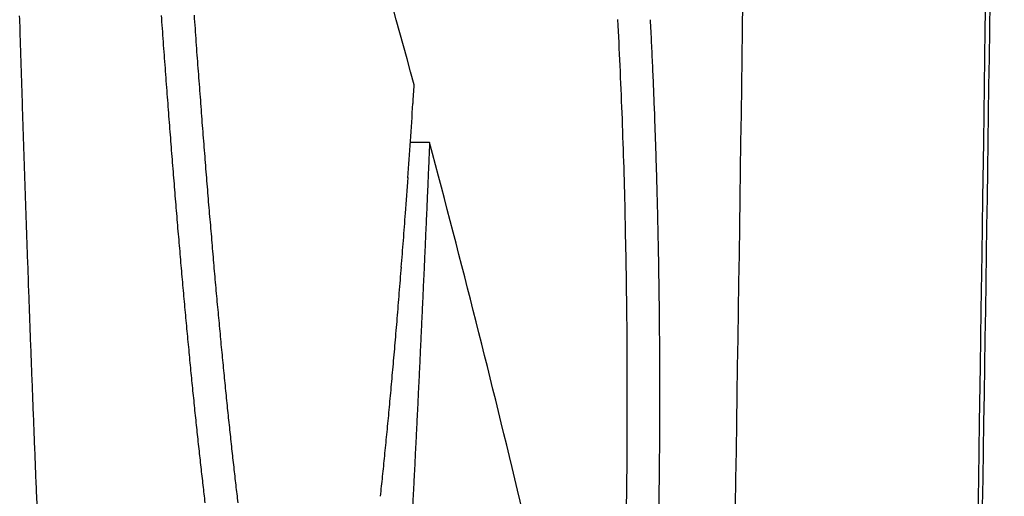
# Model space of a CAD drawing. Extents: x 609 to 2430, y -110 to 1215.
# Drawn here: x 2418 to 2430, y 323 to 329 of the extents above; entities that cross this region are included whole.
import ezdxf

# ---------------------------------------------------------------- set-up
doc = ezdxf.new("R2010")
doc.units = 0
doc.layers.add('PV-FBE', color=7, linetype='CONTINUOUS')

msp = doc.modelspace()

# ---------------------------------------------------------------- linework, layer by layer
at = {"layer": 'PV-FBE'}
msp.add_line((2423.368, 327.721), (2423.132, 327.721), dxfattribs=at)
for centre, major_axis, ratio, start_param, end_param in [((1649.739, 284.551), (779.357, 0.002), 0.45772, 0.123312, 0.137858), ((1456.783, 364.2), (-146.157, -1173.501), 0.816734, 1.641253, 1.641648), ((1632.47, 359.403), (-110.679, -1051.133), 0.747971, 1.618926, 1.619355), ((1689.842, 358.831), (-103.833, -999.785), 0.729545, 1.614515, 1.614952), ((1464.471, 370.885), (-161.993, -1124.49), 0.843507, 1.652535, 1.652833), ((1609.577, 365.913), (-125.163, -1026.929), 0.786443, 1.627834, 1.628153), ((1785.224, 358.711), (-95.722, -899.834), 0.705196, 1.609261, 1.609617)]:
    msp.add_ellipse(centre, major_axis=major_axis, ratio=ratio, start_param=start_param, end_param=end_param, dxfattribs=at)
at = {"layer": 'PV-FBE', "extrusion": (0, 0, -1)}
for centre, major_axis, ratio, start_param, end_param in [((1859.168, 300.046), (72.98, -795.847), 0.703008, -1.543097, -1.542685), ((1711.147, 327.225), (129.255, -849.762), 0.82847, -1.44779, -1.447128), ((1205.268, 264.413), (-1204.265, 192.748), 0.953828, -3.363294, -3.363016), ((1735.783, 291.393), (94.169, -863.025), 0.789448, -1.527879, -1.527511), ((1661.574, 333.245), (126.123, -927.888), 0.813304, -1.455794, -1.455168), ((1832.554, 295.607), (80.482, -793.281), 0.738206, -1.537176, -1.536782), ((1608.319, 340.078), (125.006, -1009.163), 0.801218, -1.460046, -1.459455), ((1262.984, 262.364), (-1148.545, 176.643), 0.951415, -3.361194, -3.360916), ((1547.506, 277.087), (181.109, -937.385), 0.914702, -1.44907, -1.448752), ((1547.772, 347.502), (125.622, -1095.801), 0.793472, -1.46189, -1.461334), ((1740.386, 287.097), (103.996, -827.399), 0.816539, -1.516994, -1.516635), ((1281.07, 258.27), (-1138.843, 104.227), 0.931991, -3.304059, -3.303784), ((1754.706, 285.715), (107.688, -801.199), 0.824665, -1.511402, -1.511045), ((1462.236, 355.55), (132.643, -1197.993), 0.796918, -1.458942, -1.458426), ((1619.785, 276.139), (179.606, -859.127), 0.912736, -1.439882, -1.439558), ((1671.087, 278.159), (155.106, -824.984), 0.893497, -1.461866, -1.461534), ((1434.84, 360.778), (115.252, -1264.584), 0.778435, -1.472734, -1.47224), ((1958.715, 295.728), (75.409, -646.506), 0.71088, -1.534685, -1.534266), ((1737.765, 280.228), (138.069, -770.091), 0.873632, -1.473781, -1.473438), ((1430.341, 362.697), (89.489, -1313.128), 0.755054, -1.491189, -1.49071), ((1220.762, 368.736), (107.128, -1486.097), 0.807667, -1.483254, -1.482831), ((1116.173, 365.699), (78.785, -1583.851), 0.825388, -1.503687, -1.503292), ((992.482, 357.427), (26.066, -1677.913), 0.854185, -1.537453, -1.537084)]:
    msp.add_ellipse(centre, major_axis=major_axis, ratio=ratio, start_param=start_param, end_param=end_param, dxfattribs=at)
at = {"layer": 'PV-FBE'}
for points, knots in [([(2427.41, 356.133), (2427.409, 348.74), (2427.368, 341.348), (2427.205, 326.568), (2427.083, 319.181), (2426.921, 311.8)], [-4.435513, -4.435513, -4.435513, -4.435513, -2.21766, -2.21766, -0.000001, -0.000001, -0.000001, -0.000001]), ([(2430.462, 356.133), (2430.462, 348.741), (2430.42, 341.35), (2430.256, 326.572), (2430.133, 319.186), (2429.969, 311.805)], [-4.435, -4.435, -4.435, -4.435, -2.217404, -2.217404, -0.000001, -0.000001, -0.000001, -0.000001]), ([(2418.32, 328.95), (2418.318, 329.005), (2418.316, 329.061), (2418.313, 329.173), (2418.311, 329.228), (2418.309, 329.284)], [0.00003847, 0.00003847, 0.00003847, 0.00003847, 0.01720846, 0.01720846, 0.03438062, 0.03438062, 0.03438062, 0.03438062]), ([(2420.056, 329.29), (2420.06, 329.235), (2420.063, 329.181), (2420.071, 329.071), (2420.075, 329.016), (2420.079, 328.962)], [0.00000627, 0.00000627, 0.00000627, 0.00000627, 0.01836119, 0.01836119, 0.03671538, 0.03671538, 0.03671538, 0.03671538]), ([(2426.091, 329.236), (2426.096, 329.142), (2426.101, 329.047), (2426.11, 328.858), (2426.114, 328.764), (2426.119, 328.669)], [0.00001894, 0.00001894, 0.00001894, 0.00001894, 0.03246886, 0.03246886, 0.06491694, 0.06491694, 0.06491694, 0.06491694]), ([(2418.33, 328.617), (2418.328, 328.673), (2418.327, 328.728), (2418.323, 328.839), (2418.321, 328.894), (2418.32, 328.95)], [0.00003874, 0.00003874, 0.00003874, 0.00003874, 0.01713336, 0.01713336, 0.03423021, 0.03423021, 0.03423021, 0.03423021]), ([(2420.079, 328.962), (2420.083, 328.908), (2420.087, 328.854), (2420.095, 328.746), (2420.099, 328.692), (2420.103, 328.639)], [0.00000633, 0.00000633, 0.00000633, 0.00000633, 0.01815557, 0.01815557, 0.03630404, 0.03630404, 0.03630404, 0.03630404]), ([(2420.103, 328.639), (2420.107, 328.586), (2420.111, 328.533), (2420.119, 328.426), (2420.123, 328.373), (2420.127, 328.32)], [0.00000639, 0.00000639, 0.00000639, 0.00000639, 0.01794919, 0.01794919, 0.03589121, 0.03589121, 0.03589121, 0.03589121]), ([(2426.119, 328.669), (2426.123, 328.572), (2426.127, 328.475), (2426.135, 328.28), (2426.139, 328.182), (2426.143, 328.085)], [0.00001942, 0.00001942, 0.00001942, 0.00001942, 0.03265101, 0.03265101, 0.06528092, 0.06528092, 0.06528092, 0.06528092]), ([(2418.341, 328.286), (2418.339, 328.342), (2418.337, 328.397), (2418.334, 328.507), (2418.332, 328.562), (2418.33, 328.617)], [0.00003901, 0.00003901, 0.00003901, 0.00003901, 0.01705591, 0.01705591, 0.03407508, 0.03407508, 0.03407508, 0.03407508]), ([(2423.164, 328.203), (2423.166, 328.241), (2423.169, 328.279), (2423.174, 328.354), (2423.176, 328.392), (2423.178, 328.43)], [0.000001, 0.000001, 0.000001, 0.000001, 0.0119934, 0.0119934, 0.02398581, 0.02398581, 0.02398581, 0.02398581]), ([(2418.351, 327.957), (2418.349, 328.012), (2418.348, 328.067), (2418.344, 328.177), (2418.342, 328.232), (2418.341, 328.286)], [0.00003928, 0.00003928, 0.00003928, 0.00003928, 0.01697997, 0.01697997, 0.03392299, 0.03392299, 0.03392299, 0.03392299]), ([(2420.127, 328.32), (2420.131, 328.268), (2420.135, 328.216), (2420.143, 328.112), (2420.147, 328.059), (2420.151, 328.007)], [0.00000646, 0.00000646, 0.00000646, 0.00000646, 0.01774256, 0.01774256, 0.03547786, 0.03547786, 0.03547786, 0.03547786]), ([(2426.143, 328.085), (2426.146, 327.985), (2426.15, 327.885), (2426.157, 327.685), (2426.16, 327.585), (2426.163, 327.485)], [0.00001992, 0.00001992, 0.00001992, 0.00001992, 0.03273654, 0.03273654, 0.06545166, 0.06545166, 0.06545166, 0.06545166]), ([(2418.362, 327.63), (2418.36, 327.685), (2418.358, 327.739), (2418.355, 327.848), (2418.353, 327.903), (2418.351, 327.957)], [0.00003956, 0.00003956, 0.00003956, 0.00003956, 0.01690219, 0.01690219, 0.03376721, 0.03376721, 0.03376721, 0.03376721]), ([(2420.151, 328.007), (2420.155, 327.956), (2420.159, 327.905), (2420.167, 327.802), (2420.171, 327.751), (2420.175, 327.699)], [0.00000652, 0.00000652, 0.00000652, 0.00000652, 0.01753477, 0.01753477, 0.0350622, 0.0350622, 0.0350622, 0.0350622]), ([(2420.175, 327.699), (2420.179, 327.649), (2420.183, 327.598), (2420.191, 327.497), (2420.195, 327.447), (2420.199, 327.396)], [0.00000658, 0.00000658, 0.00000658, 0.00000658, 0.01732534, 0.01732534, 0.03464325, 0.03464325, 0.03464325, 0.03464325]), ([(2423.368, 327.721), (2423.368, 327.699), (2423.367, 327.677), (2423.365, 327.633), (2423.364, 327.611), (2423.363, 327.589)], [0.00002851, 0.00002851, 0.00002851, 0.00002851, 0.00674576, 0.00674576, 0.01346519, 0.01346519, 0.01346519, 0.01346519]), ([(2425.484, 318.855), (2425.172, 320.335), (2424.84, 321.813), (2424.134, 324.769), (2423.761, 326.246), (2423.368, 327.721)], [0.000029, 0.000029, 0.000029, 0.000029, 0.974322, 0.974322, 1.94866, 1.94866, 1.94866, 1.94866]), ([(2418.373, 327.305), (2418.371, 327.359), (2418.369, 327.413), (2418.366, 327.522), (2418.364, 327.576), (2418.362, 327.63)], [0.00003983, 0.00003983, 0.00003983, 0.00003983, 0.01682618, 0.01682618, 0.03361497, 0.03361497, 0.03361497, 0.03361497]), ([(2423.363, 327.589), (2423.36, 327.52), (2423.357, 327.45), (2423.351, 327.31), (2423.348, 327.241), (2423.345, 327.171)], [0.00002862, 0.00002862, 0.00002862, 0.00002862, 0.02134704, 0.02134704, 0.04266778, 0.04266778, 0.04266778, 0.04266778]), ([(2426.163, 327.485), (2426.166, 327.383), (2426.169, 327.281), (2426.175, 327.077), (2426.177, 326.976), (2426.18, 326.874)], [0.00002043, 0.00002043, 0.00002043, 0.00002043, 0.03272816, 0.03272816, 0.06543458, 0.06543458, 0.06543458, 0.06543458]), ([(2418.384, 326.981), (2418.382, 327.035), (2418.38, 327.089), (2418.376, 327.197), (2418.375, 327.251), (2418.373, 327.305)], [0.0000401, 0.0000401, 0.0000401, 0.0000401, 0.01674756, 0.01674756, 0.0334575, 0.0334575, 0.0334575, 0.0334575]), ([(2420.199, 327.396), (2420.203, 327.347), (2420.207, 327.297), (2420.215, 327.198), (2420.219, 327.148), (2420.223, 327.098)], [0.00000664, 0.00000664, 0.00000664, 0.00000664, 0.01711536, 0.01711536, 0.03422321, 0.03422321, 0.03422321, 0.03422321]), ([(2423.345, 327.171), (2423.342, 327.102), (2423.339, 327.033), (2423.333, 326.895), (2423.33, 326.826), (2423.327, 326.757)], [0.00002898, 0.00002898, 0.00002898, 0.00002898, 0.02116053, 0.02116053, 0.04229447, 0.04229447, 0.04229447, 0.04229447]), ([(2420.223, 327.098), (2420.227, 327.05), (2420.231, 327.001), (2420.239, 326.903), (2420.243, 326.855), (2420.247, 326.806)], [0.0000067, 0.0000067, 0.0000067, 0.0000067, 0.01690584, 0.01690584, 0.03380408, 0.03380408, 0.03380408, 0.03380408]), ([(2418.395, 326.66), (2418.393, 326.713), (2418.391, 326.767), (2418.388, 326.874), (2418.386, 326.928), (2418.384, 326.981)], [0.00004037, 0.00004037, 0.00004037, 0.00004037, 0.01667096, 0.01667096, 0.03330409, 0.03330409, 0.03330409, 0.03330409]), ([(2420.247, 326.806), (2420.251, 326.758), (2420.255, 326.71), (2420.263, 326.614), (2420.267, 326.566), (2420.272, 326.518)], [0.00000676, 0.00000676, 0.00000676, 0.00000676, 0.01669426, 0.01669426, 0.03338085, 0.03338085, 0.03338085, 0.03338085]), ([(2426.18, 326.874), (2426.182, 326.77), (2426.185, 326.667), (2426.189, 326.46), (2426.191, 326.357), (2426.193, 326.253)], [0.00002096, 0.00002096, 0.00002096, 0.00002096, 0.03262911, 0.03262911, 0.06523617, 0.06523617, 0.06523617, 0.06523617]), ([(2423.327, 326.757), (2423.324, 326.688), (2423.321, 326.62), (2423.315, 326.483), (2423.312, 326.415), (2423.309, 326.347)], [0.00002934, 0.00002934, 0.00002934, 0.00002934, 0.02097431, 0.02097431, 0.04192175, 0.04192175, 0.04192175, 0.04192175]), ([(2418.406, 326.34), (2418.404, 326.393), (2418.402, 326.446), (2418.399, 326.553), (2418.397, 326.606), (2418.395, 326.66)], [0.00004064, 0.00004064, 0.00004064, 0.00004064, 0.01659253, 0.01659253, 0.03314701, 0.03314701, 0.03314701, 0.03314701]), ([(2420.272, 326.518), (2420.276, 326.471), (2420.28, 326.424), (2420.288, 326.33), (2420.292, 326.283), (2420.296, 326.236)], [0.00000682, 0.00000682, 0.00000682, 0.00000682, 0.01648379, 0.01648379, 0.03295983, 0.03295983, 0.03295983, 0.03295983]), ([(2418.417, 326.022), (2418.416, 326.075), (2418.414, 326.128), (2418.41, 326.234), (2418.408, 326.287), (2418.406, 326.34)], [0.00004091, 0.00004091, 0.00004091, 0.00004091, 0.01651433, 0.01651433, 0.03299039, 0.03299039, 0.03299039, 0.03299039]), ([(2423.309, 326.347), (2423.306, 326.279), (2423.303, 326.211), (2423.297, 326.076), (2423.293, 326.008), (2423.29, 325.94)], [0.0000297, 0.0000297, 0.0000297, 0.0000297, 0.02078714, 0.02078714, 0.0415471, 0.0415471, 0.0415471, 0.0415471]), ([(2420.296, 326.236), (2420.3, 326.19), (2420.304, 326.144), (2420.312, 326.052), (2420.316, 326.005), (2420.32, 325.959)], [0.00000687, 0.00000687, 0.00000687, 0.00000687, 0.01627101, 0.01627101, 0.03253418, 0.03253418, 0.03253418, 0.03253418]), ([(2426.193, 326.253), (2426.195, 326.149), (2426.196, 326.045), (2426.199, 325.836), (2426.201, 325.731), (2426.202, 325.627)], [0.00002149, 0.00002149, 0.00002149, 0.00002149, 0.03244198, 0.03244198, 0.06486164, 0.06486164, 0.06486164, 0.06486164]), ([(2418.429, 325.705), (2418.427, 325.758), (2418.425, 325.811), (2418.421, 325.916), (2418.419, 325.969), (2418.417, 326.022)], [0.00004119, 0.00004119, 0.00004119, 0.00004119, 0.01643534, 0.01643534, 0.0328322, 0.0328322, 0.0328322, 0.0328322]), ([(2420.32, 325.959), (2420.325, 325.914), (2420.329, 325.869), (2420.337, 325.778), (2420.341, 325.733), (2420.345, 325.688)], [0.00000693, 0.00000693, 0.00000693, 0.00000693, 0.01605867, 0.01605867, 0.03210943, 0.03210943, 0.03210943, 0.03210943]), ([(2422.97, 325.549), (2422.974, 325.601), (2422.978, 325.653), (2422.987, 325.757), (2422.991, 325.809), (2422.995, 325.861)], [0.00000099, 0.00000099, 0.00000099, 0.00000099, 0.01711666, 0.01711666, 0.03423231, 0.03423231, 0.03423231, 0.03423231]), ([(2423.29, 325.94), (2423.287, 325.873), (2423.284, 325.806), (2423.278, 325.672), (2423.275, 325.605), (2423.272, 325.538)], [0.00003006, 0.00003006, 0.00003006, 0.00003006, 0.02060259, 0.02060259, 0.04117771, 0.04117771, 0.04117771, 0.04117771]), ([(2418.44, 325.391), (2418.439, 325.444), (2418.437, 325.496), (2418.433, 325.601), (2418.431, 325.653), (2418.429, 325.705)], [0.00004146, 0.00004146, 0.00004146, 0.00004146, 0.01635704, 0.01635704, 0.03267538, 0.03267538, 0.03267538, 0.03267538]), ([(2420.345, 325.688), (2420.349, 325.643), (2420.353, 325.599), (2420.362, 325.51), (2420.366, 325.466), (2420.37, 325.421)], [0.00000699, 0.00000699, 0.00000699, 0.00000699, 0.01584646, 0.01584646, 0.03168491, 0.03168491, 0.03168491, 0.03168491]), ([(2426.202, 325.627), (2426.203, 325.522), (2426.204, 325.417), (2426.205, 325.208), (2426.206, 325.103), (2426.207, 324.998)], [0.00002204, 0.00002204, 0.00002204, 0.00002204, 0.03217659, 0.03217659, 0.06433061, 0.06433061, 0.06433061, 0.06433061]), ([(2422.944, 325.245), (2422.949, 325.296), (2422.953, 325.347), (2422.961, 325.448), (2422.966, 325.498), (2422.97, 325.549)], [0.00000099, 0.00000099, 0.00000099, 0.00000099, 0.01676235, 0.01676235, 0.03352369, 0.03352369, 0.03352369, 0.03352369]), ([(2423.272, 325.538), (2423.269, 325.472), (2423.266, 325.405), (2423.259, 325.273), (2423.256, 325.206), (2423.253, 325.14)], [0.00003043, 0.00003043, 0.00003043, 0.00003043, 0.02041685, 0.02041685, 0.04080595, 0.04080595, 0.04080595, 0.04080595]), ([(2418.452, 325.079), (2418.45, 325.131), (2418.448, 325.183), (2418.444, 325.287), (2418.442, 325.339), (2418.44, 325.391)], [0.00004173, 0.00004173, 0.00004173, 0.00004173, 0.01627853, 0.01627853, 0.03251815, 0.03251815, 0.03251815, 0.03251815]), ([(2420.37, 325.421), (2420.374, 325.378), (2420.378, 325.335), (2420.386, 325.248), (2420.39, 325.204), (2420.395, 325.161)], [0.00000704, 0.00000704, 0.00000704, 0.00000704, 0.01563185, 0.01563185, 0.0312556, 0.0312556, 0.0312556, 0.0312556]), ([(2420.776, 325.421), (2420.78, 325.378), (2420.784, 325.335), (2420.792, 325.248), (2420.796, 325.204), (2420.8, 325.161)], [0.00000146, 0.00000146, 0.00000146, 0.00000146, 0.0156257, 0.0156257, 0.03124987, 0.03124987, 0.03124987, 0.03124987]), ([(2422.919, 324.95), (2422.923, 324.999), (2422.927, 325.049), (2422.936, 325.147), (2422.94, 325.196), (2422.944, 325.245)], [0.00000099, 0.00000099, 0.00000099, 0.00000099, 0.01641128, 0.01641128, 0.03282155, 0.03282155, 0.03282155, 0.03282155]), ([(2420.395, 325.161), (2420.399, 325.118), (2420.403, 325.076), (2420.411, 324.99), (2420.415, 324.948), (2420.419, 324.905)], [0.00000709, 0.00000709, 0.00000709, 0.00000709, 0.01542024, 0.01542024, 0.03083231, 0.03083231, 0.03083231, 0.03083231]), ([(2420.8, 325.161), (2420.805, 325.118), (2420.809, 325.076), (2420.817, 324.99), (2420.821, 324.948), (2420.825, 324.905)], [0.00000145, 0.00000145, 0.00000145, 0.00000145, 0.01541403, 0.01541403, 0.03082653, 0.03082653, 0.03082653, 0.03082653]), ([(2423.253, 325.14), (2423.25, 325.074), (2423.247, 325.008), (2423.241, 324.877), (2423.238, 324.811), (2423.234, 324.745)], [0.00003079, 0.00003079, 0.00003079, 0.00003079, 0.02023352, 0.02023352, 0.040439, 0.040439, 0.040439, 0.040439]), ([(2418.464, 324.768), (2418.462, 324.82), (2418.46, 324.872), (2418.456, 324.975), (2418.454, 325.027), (2418.452, 325.079)], [0.000042, 0.000042, 0.000042, 0.000042, 0.01619865, 0.01619865, 0.03235817, 0.03235817, 0.03235817, 0.03235817]), ([(2426.207, 324.998), (2426.207, 324.893), (2426.207, 324.788), (2426.207, 324.579), (2426.207, 324.474), (2426.207, 324.369)], [0.0000226, 0.0000226, 0.0000226, 0.0000226, 0.03184329, 0.03184329, 0.06366378, 0.06366378, 0.06366378, 0.06366378]), ([(2420.419, 324.905), (2420.424, 324.864), (2420.428, 324.822), (2420.436, 324.739), (2420.44, 324.697), (2420.444, 324.655)], [0.00000715, 0.00000715, 0.00000715, 0.00000715, 0.01520545, 0.01520545, 0.03040264, 0.03040264, 0.03040264, 0.03040264]), ([(2420.825, 324.905), (2420.829, 324.864), (2420.834, 324.822), (2420.842, 324.739), (2420.846, 324.697), (2420.85, 324.655)], [0.00000145, 0.00000145, 0.00000145, 0.00000145, 0.01519917, 0.01519917, 0.03039681, 0.03039681, 0.03039681, 0.03039681]), ([(2422.893, 324.663), (2422.897, 324.711), (2422.901, 324.759), (2422.91, 324.855), (2422.914, 324.902), (2422.919, 324.95)], [0.00000098, 0.00000098, 0.00000098, 0.00000098, 0.01606453, 0.01606453, 0.03212805, 0.03212805, 0.03212805, 0.03212805]), ([(2418.476, 324.459), (2418.474, 324.511), (2418.472, 324.562), (2418.468, 324.665), (2418.466, 324.717), (2418.464, 324.768)], [0.00004227, 0.00004227, 0.00004227, 0.00004227, 0.01611931, 0.01611931, 0.03219928, 0.03219928, 0.03219928, 0.03219928]), ([(2423.234, 324.745), (2423.231, 324.68), (2423.228, 324.615), (2423.222, 324.485), (2423.219, 324.42), (2423.216, 324.355)], [0.00003115, 0.00003115, 0.00003115, 0.00003115, 0.0200497, 0.0200497, 0.04007108, 0.04007108, 0.04007108, 0.04007108]), ([(2420.444, 324.655), (2420.449, 324.615), (2420.453, 324.574), (2420.461, 324.492), (2420.465, 324.452), (2420.469, 324.411)], [0.0000072, 0.0000072, 0.0000072, 0.0000072, 0.01499236, 0.01499236, 0.02997638, 0.02997638, 0.02997638, 0.02997638]), ([(2420.85, 324.655), (2420.854, 324.615), (2420.858, 324.574), (2420.867, 324.492), (2420.871, 324.452), (2420.875, 324.411)], [0.00000145, 0.00000145, 0.00000145, 0.00000145, 0.01498602, 0.01498602, 0.0299705, 0.0299705, 0.0299705, 0.0299705]), ([(2422.867, 324.385), (2422.871, 324.431), (2422.876, 324.477), (2422.884, 324.57), (2422.889, 324.617), (2422.893, 324.663)], [0.00000098, 0.00000098, 0.00000098, 0.00000098, 0.01572364, 0.01572364, 0.03144626, 0.03144626, 0.03144626, 0.03144626]), ([(2418.488, 324.152), (2418.486, 324.204), (2418.484, 324.255), (2418.48, 324.357), (2418.478, 324.408), (2418.476, 324.459)], [0.00004254, 0.00004254, 0.00004254, 0.00004254, 0.01603858, 0.01603858, 0.03203762, 0.03203762, 0.03203762, 0.03203762]), ([(2420.469, 324.411), (2420.474, 324.371), (2420.478, 324.331), (2420.486, 324.252), (2420.49, 324.212), (2420.494, 324.172)], [0.00000725, 0.00000725, 0.00000725, 0.00000725, 0.01477898, 0.01477898, 0.02954954, 0.02954954, 0.02954954, 0.02954954]), ([(2420.875, 324.411), (2420.879, 324.371), (2420.883, 324.331), (2420.892, 324.252), (2420.896, 324.212), (2420.9, 324.172)], [0.00000146, 0.00000146, 0.00000146, 0.00000146, 0.01477258, 0.01477258, 0.02954361, 0.02954361, 0.02954361, 0.02954361]), ([(2422.841, 324.114), (2422.845, 324.159), (2422.85, 324.204), (2422.858, 324.294), (2422.863, 324.339), (2422.867, 324.385)], [0.00000098, 0.00000098, 0.00000098, 0.00000098, 0.01538649, 0.01538649, 0.03077196, 0.03077196, 0.03077196, 0.03077196]), ([(2426.207, 324.369), (2426.207, 324.265), (2426.206, 324.161), (2426.205, 323.952), (2426.204, 323.848), (2426.204, 323.743)], [0.00002317, 0.00002317, 0.00002317, 0.00002317, 0.03145051, 0.03145051, 0.06287804, 0.06287804, 0.06287804, 0.06287804]), ([(2423.216, 324.355), (2423.212, 324.29), (2423.209, 324.226), (2423.203, 324.097), (2423.2, 324.033), (2423.196, 323.968)], [0.00003151, 0.00003151, 0.00003151, 0.00003151, 0.01986702, 0.01986702, 0.03970543, 0.03970543, 0.03970543, 0.03970543]), ([(2418.5, 323.847), (2418.498, 323.898), (2418.496, 323.949), (2418.492, 324.051), (2418.49, 324.102), (2418.488, 324.152)], [0.00004281, 0.00004281, 0.00004281, 0.00004281, 0.01595943, 0.01595943, 0.03187911, 0.03187911, 0.03187911, 0.03187911]), ([(2420.494, 324.172), (2420.499, 324.133), (2420.503, 324.094), (2420.511, 324.017), (2420.515, 323.978), (2420.52, 323.939)], [0.0000073, 0.0000073, 0.0000073, 0.0000073, 0.01456541, 0.01456541, 0.02912232, 0.02912232, 0.02912232, 0.02912232]), ([(2420.9, 324.172), (2420.904, 324.133), (2420.909, 324.094), (2420.917, 324.017), (2420.921, 323.978), (2420.925, 323.939)], [0.00000146, 0.00000146, 0.00000146, 0.00000146, 0.01455895, 0.01455895, 0.02911635, 0.02911635, 0.02911635, 0.02911635]), ([(2422.815, 323.852), (2422.819, 323.896), (2422.824, 323.939), (2422.832, 324.027), (2422.837, 324.07), (2422.841, 324.114)], [0.00000098, 0.00000098, 0.00000098, 0.00000098, 0.01505452, 0.01505452, 0.03010802, 0.03010802, 0.03010802, 0.03010802]), ([(2420.52, 323.939), (2420.524, 323.901), (2420.528, 323.863), (2420.536, 323.787), (2420.541, 323.749), (2420.545, 323.711)], [0.00000735, 0.00000735, 0.00000735, 0.00000735, 0.01435196, 0.01435196, 0.02869533, 0.02869533, 0.02869533, 0.02869533]), ([(2420.925, 323.939), (2420.93, 323.901), (2420.934, 323.863), (2420.942, 323.787), (2420.946, 323.749), (2420.951, 323.711)], [0.00000147, 0.00000147, 0.00000147, 0.00000147, 0.01434543, 0.01434543, 0.02868931, 0.02868931, 0.02868931, 0.02868931]), ([(2423.196, 323.968), (2423.193, 323.905), (2423.19, 323.841), (2423.184, 323.713), (2423.18, 323.65), (2423.177, 323.586)], [0.00003187, 0.00003187, 0.00003187, 0.00003187, 0.01968443, 0.01968443, 0.03933996, 0.03933996, 0.03933996, 0.03933996]), ([(2418.512, 323.544), (2418.51, 323.595), (2418.508, 323.645), (2418.504, 323.746), (2418.502, 323.797), (2418.5, 323.847)], [0.00004307, 0.00004307, 0.00004307, 0.00004307, 0.01587951, 0.01587951, 0.03171906, 0.03171906, 0.03171906, 0.03171906]), ([(2422.789, 323.598), (2422.793, 323.64), (2422.798, 323.682), (2422.806, 323.767), (2422.811, 323.809), (2422.815, 323.852)], [0.00000098, 0.00000098, 0.00000098, 0.00000098, 0.01472795, 0.01472795, 0.02945489, 0.02945489, 0.02945489, 0.02945489]), ([(2420.545, 323.711), (2420.549, 323.674), (2420.553, 323.637), (2420.562, 323.563), (2420.566, 323.526), (2420.57, 323.489)], [0.00000739, 0.00000739, 0.00000739, 0.00000739, 0.01413918, 0.01413918, 0.02826969, 0.02826969, 0.02826969, 0.02826969]), ([(2420.951, 323.711), (2420.955, 323.674), (2420.959, 323.637), (2420.967, 323.563), (2420.972, 323.526), (2420.976, 323.489)], [0.00000147, 0.00000147, 0.00000147, 0.00000147, 0.01413259, 0.01413259, 0.02826362, 0.02826362, 0.02826362, 0.02826362]), ([(2426.204, 323.743), (2426.202, 323.64), (2426.201, 323.537), (2426.198, 323.33), (2426.197, 323.227), (2426.196, 323.124)], [0.00002375, 0.00002375, 0.00002375, 0.00002375, 0.03101848, 0.03101848, 0.06201382, 0.06201382, 0.06201382, 0.06201382]), ([(2418.525, 323.243), (2418.523, 323.293), (2418.52, 323.344), (2418.516, 323.444), (2418.514, 323.494), (2418.512, 323.544)], [0.00004334, 0.00004334, 0.00004334, 0.00004334, 0.01579818, 0.01579818, 0.0315562, 0.0315562, 0.0315562, 0.0315562]), ([(2422.763, 323.352), (2422.767, 323.393), (2422.771, 323.434), (2422.78, 323.516), (2422.784, 323.557), (2422.789, 323.598)], [0.00000098, 0.00000098, 0.00000098, 0.00000098, 0.0144066, 0.0144066, 0.02881219, 0.02881219, 0.02881219, 0.02881219]), ([(2423.177, 323.586), (2423.174, 323.523), (2423.171, 323.46), (2423.164, 323.333), (2423.161, 323.27), (2423.158, 323.207)], [0.00003223, 0.00003223, 0.00003223, 0.00003223, 0.01950322, 0.01950322, 0.03897726, 0.03897726, 0.03897726, 0.03897726]), ([(2420.57, 323.489), (2420.574, 323.453), (2420.579, 323.417), (2420.587, 323.345), (2420.591, 323.309), (2420.596, 323.273)], [0.00000744, 0.00000744, 0.00000744, 0.00000744, 0.01392655, 0.01392655, 0.02784436, 0.02784436, 0.02784436, 0.02784436]), ([(2420.976, 323.489), (2420.98, 323.453), (2420.984, 323.417), (2420.993, 323.345), (2420.997, 323.309), (2421.001, 323.273)], [0.00000147, 0.00000147, 0.00000147, 0.00000147, 0.01391991, 0.01391991, 0.02783825, 0.02783825, 0.02783825, 0.02783825])]:
    msp.add_open_spline(points, degree=3, knots=knots, dxfattribs=at)
msp.add_open_spline([(2429.922, 311.805), (2430.246, 326.566), (2430.409, 341.348), (2430.411, 356.133)], degree=3, dxfattribs=at)

doc.saveas('drawing.dxf')
